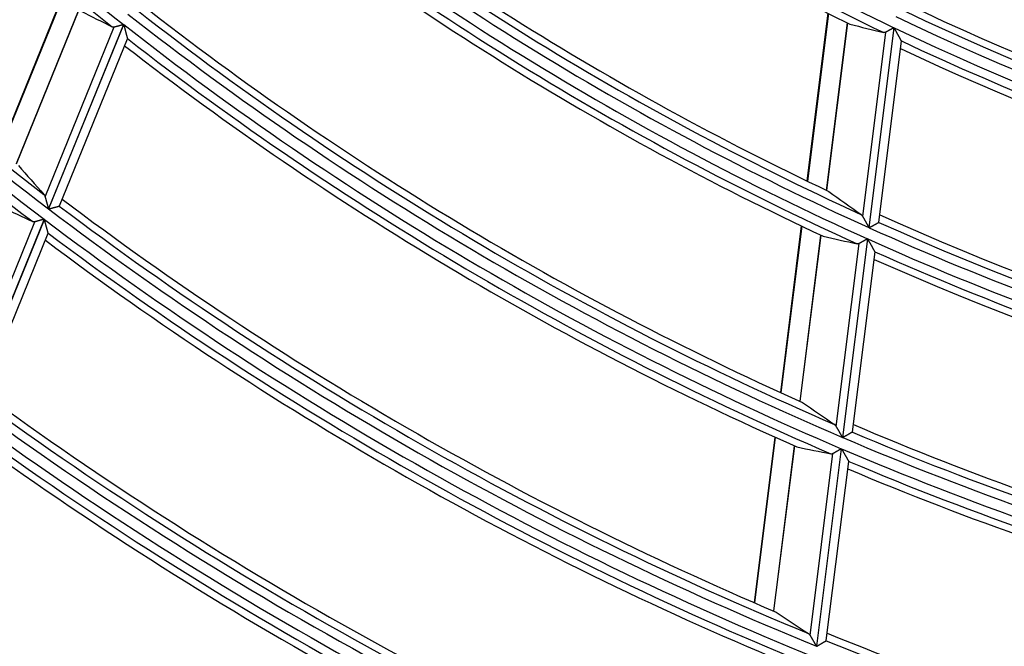
# Model space of a CAD drawing. Units: millimetres. Extents: x 0 to 7381, y 0 to 5264.
# Drawn here: x 1671 to 1727, y 2589 to 2625 of the extents above; entities that cross this region are included whole.
import ezdxf

# ---------------------------------------------------------------- set-up
doc = ezdxf.new("R2010")
doc.units = ezdxf.units.MM
doc.layers.add('LG-Product', color=3, linetype='Continuous')

msp = doc.modelspace()

# ---------------------------------------------------------------- linework, layer by layer
at = {"layer": 'LG-Product'}
for p, q in [((1673.853, 2626.188), (1670.291, 2617.435)), ((1673.875, 2626.17), (1670.313, 2617.417)), ((1674.794, 2625.424), (1671.239, 2616.688)), ((1671.248, 2616.68), (1674.803, 2625.417)), ((1717.212, 2625.218), (1716.021, 2615.712)), ((1717.237, 2625.205), (1716.046, 2615.699)), ((1672.877, 2614.815), (1676.795, 2624.443)), ((1677.315, 2624.581), (1673.064, 2614.133)), ((1673.077, 2614.123), (1677.328, 2624.57)), ((1718.311, 2624.667), (1717.123, 2615.185)), ((1717.134, 2615.18), (1718.322, 2624.662)), ((1719.178, 2613.703), (1720.486, 2624.14)), ((1720.951, 2624.394), (1719.532, 2613.07)), ((1719.547, 2613.064), (1720.966, 2624.387)), ((1673.686, 2614.296), (1677.541, 2623.768)), ((1677.54, 2623.776), (1677.54, 2623.766)), ((1720.089, 2613.374), (1721.375, 2623.636)), ((1721.375, 2623.636), (1721.373, 2623.645)), ((1673.679, 2614.289), (1673.686, 2614.294)), ((1672.823, 2613.542), (1668.59, 2603.14)), ((1668.4, 2603.814), (1672.301, 2613.399)), ((1668.604, 2603.13), (1672.837, 2613.532)), ((1715.701, 2613.165), (1714.519, 2603.73)), ((1715.727, 2613.152), (1714.544, 2603.718)), ((1720.084, 2613.365), (1720.089, 2613.372)), ((1669.215, 2603.308), (1673.058, 2612.751)), ((1716.805, 2612.644), (1715.625, 2603.23)), ((1715.636, 2603.225), (1716.816, 2612.639)), ((1719.452, 2612.431), (1718.042, 2601.18)), ((1717.686, 2601.8), (1718.986, 2612.169)), ((1718.057, 2601.173), (1719.467, 2612.424)), ((1718.6, 2601.489), (1719.88, 2611.7)), ((1718.6, 2601.489), (1718.595, 2601.483)), ((1714.202, 2601.2), (1713.027, 2591.823)), ((1714.228, 2601.189), (1713.052, 2591.812)), ((1715.309, 2600.706), (1714.136, 2591.347)), ((1714.147, 2591.342), (1715.319, 2600.701)), ((1716.203, 2589.962), (1717.495, 2600.276)), ((1717.962, 2600.544), (1716.559, 2589.352)), ((1716.575, 2589.346), (1717.977, 2600.537)), ((1717.119, 2589.67), (1718.39, 2599.817)), ((1718.387, 2599.825), (1718.39, 2599.815)), ((1717.114, 2589.662), (1717.118, 2589.668))]:
    msp.add_line(p, q, dxfattribs=at)
for points in [[(1676.676, 2624.453), (1676.678, 2624.452), (1676.68, 2624.451), (1676.682, 2624.45), (1676.685, 2624.449), (1676.687, 2624.448), (1676.689, 2624.447), (1676.691, 2624.446), (1676.693, 2624.446), (1676.695, 2624.445), (1676.698, 2624.444), (1676.7, 2624.443), (1676.702, 2624.443), (1676.704, 2624.442), (1676.707, 2624.441), (1676.709, 2624.441), (1676.711, 2624.44), (1676.713, 2624.44), (1676.716, 2624.439), (1676.718, 2624.439), (1676.72, 2624.439), (1676.723, 2624.438), (1676.725, 2624.438), (1676.727, 2624.438), (1676.73, 2624.437), (1676.732, 2624.437), (1676.734, 2624.437), (1676.737, 2624.437), (1676.739, 2624.437), (1676.742, 2624.436), (1676.744, 2624.436), (1676.747, 2624.436), (1676.749, 2624.436), (1676.751, 2624.436), (1676.754, 2624.436), (1676.756, 2624.437), (1676.759, 2624.437), (1676.761, 2624.437), (1676.764, 2624.437), (1676.766, 2624.437), (1676.769, 2624.438), (1676.772, 2624.438), (1676.774, 2624.438), (1676.777, 2624.439), (1676.779, 2624.439), (1676.782, 2624.44), (1676.784, 2624.44), (1676.787, 2624.441), (1676.79, 2624.441), (1676.792, 2624.442), (1676.795, 2624.443)], [(1676.795, 2624.443), (1676.802, 2624.445), (1676.81, 2624.447), (1676.817, 2624.449), (1676.825, 2624.451), (1676.833, 2624.453), (1676.841, 2624.455), (1676.85, 2624.457), (1676.858, 2624.46), (1676.867, 2624.462), (1676.876, 2624.464), (1676.885, 2624.467), (1676.894, 2624.469), (1676.904, 2624.472), (1676.913, 2624.474), (1676.923, 2624.477), (1676.933, 2624.479), (1676.943, 2624.482), (1676.953, 2624.485), (1676.963, 2624.487), (1676.974, 2624.49), (1676.984, 2624.493), (1676.995, 2624.496), (1677.005, 2624.499), (1677.016, 2624.501), (1677.027, 2624.504), (1677.038, 2624.507), (1677.049, 2624.51), (1677.06, 2624.513), (1677.071, 2624.516), (1677.082, 2624.519), (1677.094, 2624.522), (1677.105, 2624.525), (1677.116, 2624.528), (1677.128, 2624.531), (1677.139, 2624.534), (1677.151, 2624.537), (1677.162, 2624.54), (1677.174, 2624.543), (1677.186, 2624.546), (1677.197, 2624.549), (1677.209, 2624.553), (1677.221, 2624.556), (1677.232, 2624.559), (1677.244, 2624.562), (1677.256, 2624.565), (1677.268, 2624.568), (1677.28, 2624.571), (1677.291, 2624.574), (1677.303, 2624.578), (1677.315, 2624.581)], [(1677.328, 2624.57), (1677.333, 2624.551), (1677.339, 2624.532), (1677.344, 2624.513), (1677.349, 2624.493), (1677.354, 2624.474), (1677.359, 2624.455), (1677.364, 2624.436), (1677.369, 2624.417), (1677.374, 2624.398), (1677.379, 2624.379), (1677.384, 2624.361), (1677.389, 2624.342), (1677.394, 2624.323), (1677.399, 2624.304), (1677.404, 2624.286), (1677.409, 2624.267), (1677.414, 2624.249), (1677.419, 2624.23), (1677.424, 2624.212), (1677.429, 2624.194), (1677.434, 2624.175), (1677.438, 2624.157), (1677.443, 2624.139), (1677.448, 2624.121), (1677.453, 2624.103), (1677.458, 2624.085), (1677.462, 2624.068), (1677.467, 2624.051), (1677.471, 2624.034), (1677.476, 2624.017), (1677.48, 2624), (1677.485, 2623.984), (1677.489, 2623.968), (1677.493, 2623.952), (1677.497, 2623.937), (1677.501, 2623.922), (1677.505, 2623.907), (1677.509, 2623.893), (1677.513, 2623.879), (1677.516, 2623.866), (1677.52, 2623.853), (1677.523, 2623.841), (1677.526, 2623.83), (1677.529, 2623.82), (1677.531, 2623.81), (1677.534, 2623.801), (1677.536, 2623.793), (1677.537, 2623.787), (1677.539, 2623.781), (1677.54, 2623.776)], [(1720.486, 2624.14), (1720.483, 2624.139), (1720.481, 2624.137), (1720.479, 2624.136), (1720.476, 2624.135), (1720.474, 2624.134), (1720.472, 2624.133), (1720.469, 2624.132), (1720.467, 2624.131), (1720.465, 2624.13), (1720.462, 2624.129), (1720.46, 2624.128), (1720.458, 2624.127), (1720.455, 2624.126), (1720.453, 2624.126), (1720.45, 2624.125), (1720.448, 2624.124), (1720.446, 2624.124), (1720.443, 2624.123), (1720.441, 2624.123), (1720.439, 2624.122), (1720.436, 2624.122), (1720.434, 2624.121), (1720.432, 2624.121), (1720.429, 2624.12), (1720.427, 2624.12), (1720.425, 2624.12), (1720.422, 2624.119), (1720.42, 2624.119), (1720.418, 2624.119), (1720.415, 2624.119), (1720.413, 2624.119), (1720.411, 2624.119), (1720.408, 2624.119), (1720.406, 2624.119), (1720.404, 2624.119), (1720.401, 2624.119), (1720.399, 2624.119), (1720.397, 2624.119), (1720.394, 2624.119), (1720.392, 2624.119), (1720.39, 2624.119), (1720.387, 2624.12), (1720.385, 2624.12), (1720.383, 2624.12), (1720.38, 2624.121), (1720.378, 2624.121), (1720.376, 2624.121), (1720.374, 2624.122), (1720.371, 2624.122), (1720.369, 2624.123)], [(1720.951, 2624.394), (1720.94, 2624.388), (1720.93, 2624.382), (1720.919, 2624.376), (1720.908, 2624.371), (1720.898, 2624.365), (1720.887, 2624.359), (1720.877, 2624.353), (1720.866, 2624.348), (1720.856, 2624.342), (1720.845, 2624.336), (1720.835, 2624.33), (1720.825, 2624.325), (1720.814, 2624.319), (1720.804, 2624.314), (1720.794, 2624.308), (1720.783, 2624.302), (1720.773, 2624.297), (1720.763, 2624.291), (1720.753, 2624.286), (1720.743, 2624.28), (1720.733, 2624.275), (1720.723, 2624.269), (1720.713, 2624.264), (1720.703, 2624.258), (1720.693, 2624.253), (1720.683, 2624.248), (1720.674, 2624.242), (1720.664, 2624.237), (1720.655, 2624.232), (1720.646, 2624.227), (1720.636, 2624.222), (1720.627, 2624.217), (1720.618, 2624.212), (1720.609, 2624.207), (1720.601, 2624.202), (1720.592, 2624.198), (1720.583, 2624.193), (1720.575, 2624.188), (1720.567, 2624.184), (1720.558, 2624.179), (1720.55, 2624.175), (1720.542, 2624.171), (1720.535, 2624.166), (1720.527, 2624.162), (1720.52, 2624.158), (1720.513, 2624.154), (1720.506, 2624.151), (1720.499, 2624.147), (1720.492, 2624.143), (1720.486, 2624.14)], [(1721.373, 2623.645), (1721.37, 2623.65), (1721.367, 2623.655), (1721.364, 2623.662), (1721.36, 2623.669), (1721.355, 2623.677), (1721.35, 2623.686), (1721.345, 2623.696), (1721.339, 2623.707), (1721.333, 2623.718), (1721.326, 2623.73), (1721.319, 2623.742), (1721.312, 2623.755), (1721.305, 2623.769), (1721.297, 2623.782), (1721.29, 2623.796), (1721.282, 2623.811), (1721.274, 2623.826), (1721.265, 2623.841), (1721.257, 2623.856), (1721.249, 2623.871), (1721.24, 2623.887), (1721.232, 2623.902), (1721.223, 2623.918), (1721.214, 2623.934), (1721.205, 2623.951), (1721.196, 2623.967), (1721.187, 2623.984), (1721.178, 2624.001), (1721.168, 2624.018), (1721.159, 2624.035), (1721.15, 2624.052), (1721.14, 2624.069), (1721.131, 2624.086), (1721.121, 2624.103), (1721.112, 2624.121), (1721.102, 2624.138), (1721.093, 2624.156), (1721.083, 2624.173), (1721.073, 2624.191), (1721.064, 2624.209), (1721.054, 2624.226), (1721.044, 2624.244), (1721.034, 2624.262), (1721.025, 2624.28), (1721.015, 2624.297), (1721.005, 2624.315), (1720.996, 2624.333), (1720.986, 2624.351), (1720.976, 2624.369), (1720.966, 2624.387)], [(1672.809, 2614.95), (1672.811, 2614.948), (1672.813, 2614.946), (1672.815, 2614.944), (1672.816, 2614.942), (1672.818, 2614.94), (1672.82, 2614.937), (1672.821, 2614.935), (1672.823, 2614.933), (1672.825, 2614.931), (1672.826, 2614.928), (1672.828, 2614.926), (1672.83, 2614.924), (1672.831, 2614.921), (1672.833, 2614.919), (1672.834, 2614.916), (1672.836, 2614.914), (1672.837, 2614.911), (1672.839, 2614.909), (1672.84, 2614.906), (1672.842, 2614.904), (1672.843, 2614.901), (1672.845, 2614.899), (1672.846, 2614.896), (1672.847, 2614.893), (1672.849, 2614.891), (1672.85, 2614.888), (1672.851, 2614.885), (1672.853, 2614.883), (1672.854, 2614.88), (1672.855, 2614.877), (1672.857, 2614.874), (1672.858, 2614.871), (1672.859, 2614.868), (1672.86, 2614.865), (1672.862, 2614.863), (1672.863, 2614.86), (1672.864, 2614.857), (1672.865, 2614.854), (1672.866, 2614.851), (1672.867, 2614.847), (1672.868, 2614.844), (1672.869, 2614.841), (1672.87, 2614.838), (1672.871, 2614.835), (1672.872, 2614.832), (1672.873, 2614.829), (1672.874, 2614.825), (1672.875, 2614.822), (1672.876, 2614.819), (1672.877, 2614.815)], [(1672.877, 2614.815), (1672.88, 2614.805), (1672.883, 2614.794), (1672.886, 2614.783), (1672.889, 2614.772), (1672.892, 2614.76), (1672.896, 2614.748), (1672.899, 2614.736), (1672.902, 2614.724), (1672.905, 2614.712), (1672.909, 2614.7), (1672.912, 2614.687), (1672.916, 2614.674), (1672.919, 2614.661), (1672.923, 2614.648), (1672.926, 2614.635), (1672.93, 2614.622), (1672.934, 2614.608), (1672.938, 2614.595), (1672.941, 2614.581), (1672.945, 2614.567), (1672.949, 2614.553), (1672.953, 2614.539), (1672.956, 2614.526), (1672.96, 2614.512), (1672.964, 2614.498), (1672.968, 2614.484), (1672.972, 2614.469), (1672.976, 2614.455), (1672.979, 2614.441), (1672.983, 2614.427), (1672.987, 2614.413), (1672.991, 2614.398), (1672.995, 2614.384), (1672.999, 2614.369), (1673.003, 2614.355), (1673.007, 2614.34), (1673.011, 2614.326), (1673.015, 2614.311), (1673.019, 2614.296), (1673.023, 2614.282), (1673.027, 2614.267), (1673.031, 2614.252), (1673.035, 2614.237), (1673.039, 2614.223), (1673.043, 2614.208), (1673.047, 2614.193), (1673.052, 2614.178), (1673.056, 2614.163), (1673.06, 2614.148), (1673.064, 2614.133)], [(1673.077, 2614.123), (1673.093, 2614.128), (1673.109, 2614.132), (1673.125, 2614.137), (1673.141, 2614.141), (1673.157, 2614.145), (1673.172, 2614.15), (1673.188, 2614.154), (1673.204, 2614.158), (1673.219, 2614.162), (1673.235, 2614.167), (1673.25, 2614.171), (1673.266, 2614.175), (1673.281, 2614.179), (1673.297, 2614.184), (1673.312, 2614.188), (1673.327, 2614.192), (1673.342, 2614.196), (1673.357, 2614.2), (1673.371, 2614.204), (1673.386, 2614.208), (1673.4, 2614.212), (1673.414, 2614.216), (1673.428, 2614.22), (1673.442, 2614.224), (1673.456, 2614.227), (1673.469, 2614.231), (1673.482, 2614.235), (1673.495, 2614.238), (1673.508, 2614.242), (1673.52, 2614.245), (1673.532, 2614.248), (1673.544, 2614.252), (1673.555, 2614.255), (1673.566, 2614.258), (1673.577, 2614.261), (1673.587, 2614.264), (1673.597, 2614.266), (1673.606, 2614.269), (1673.615, 2614.271), (1673.624, 2614.274), (1673.632, 2614.276), (1673.64, 2614.278), (1673.647, 2614.28), (1673.653, 2614.282), (1673.659, 2614.283), (1673.664, 2614.285), (1673.669, 2614.286), (1673.673, 2614.287), (1673.677, 2614.288), (1673.679, 2614.289)], [(1672.823, 2613.542), (1672.811, 2613.539), (1672.799, 2613.536), (1672.787, 2613.533), (1672.776, 2613.529), (1672.764, 2613.526), (1672.752, 2613.523), (1672.74, 2613.52), (1672.729, 2613.516), (1672.717, 2613.513), (1672.705, 2613.51), (1672.694, 2613.507), (1672.682, 2613.504), (1672.67, 2613.5), (1672.659, 2613.497), (1672.647, 2613.494), (1672.636, 2613.491), (1672.624, 2613.488), (1672.613, 2613.485), (1672.602, 2613.481), (1672.59, 2613.478), (1672.579, 2613.475), (1672.568, 2613.472), (1672.556, 2613.469), (1672.545, 2613.466), (1672.534, 2613.463), (1672.524, 2613.46), (1672.513, 2613.457), (1672.502, 2613.454), (1672.492, 2613.451), (1672.481, 2613.448), (1672.471, 2613.446), (1672.461, 2613.443), (1672.45, 2613.44), (1672.44, 2613.437), (1672.431, 2613.435), (1672.421, 2613.432), (1672.411, 2613.429), (1672.402, 2613.427), (1672.392, 2613.424), (1672.383, 2613.421), (1672.374, 2613.419), (1672.365, 2613.417), (1672.356, 2613.414), (1672.348, 2613.412), (1672.339, 2613.41), (1672.331, 2613.407), (1672.323, 2613.405), (1672.316, 2613.403), (1672.308, 2613.401), (1672.301, 2613.399)], [(1719.078, 2613.821), (1719.08, 2613.819), (1719.082, 2613.817), (1719.085, 2613.816), (1719.087, 2613.814), (1719.089, 2613.812), (1719.091, 2613.81), (1719.094, 2613.808), (1719.096, 2613.807), (1719.098, 2613.805), (1719.1, 2613.803), (1719.102, 2613.801), (1719.104, 2613.799), (1719.107, 2613.797), (1719.109, 2613.795), (1719.111, 2613.793), (1719.113, 2613.791), (1719.115, 2613.789), (1719.117, 2613.787), (1719.119, 2613.784), (1719.121, 2613.782), (1719.123, 2613.78), (1719.125, 2613.778), (1719.127, 2613.775), (1719.129, 2613.773), (1719.131, 2613.771), (1719.133, 2613.768), (1719.135, 2613.766), (1719.137, 2613.764), (1719.139, 2613.761), (1719.141, 2613.759), (1719.143, 2613.756), (1719.145, 2613.754), (1719.147, 2613.751), (1719.149, 2613.748), (1719.151, 2613.746), (1719.153, 2613.743), (1719.154, 2613.74), (1719.156, 2613.738), (1719.158, 2613.735), (1719.16, 2613.732), (1719.162, 2613.729), (1719.164, 2613.726), (1719.165, 2613.724), (1719.167, 2613.721), (1719.169, 2613.718), (1719.171, 2613.715), (1719.173, 2613.712), (1719.174, 2613.709), (1719.176, 2613.706), (1719.178, 2613.703)], [(1719.178, 2613.703), (1719.183, 2613.693), (1719.189, 2613.683), (1719.195, 2613.672), (1719.201, 2613.662), (1719.207, 2613.651), (1719.213, 2613.64), (1719.219, 2613.629), (1719.225, 2613.618), (1719.232, 2613.606), (1719.238, 2613.595), (1719.245, 2613.583), (1719.251, 2613.571), (1719.258, 2613.559), (1719.265, 2613.547), (1719.272, 2613.535), (1719.279, 2613.522), (1719.286, 2613.51), (1719.293, 2613.497), (1719.3, 2613.484), (1719.307, 2613.471), (1719.314, 2613.459), (1719.321, 2613.446), (1719.329, 2613.433), (1719.336, 2613.42), (1719.343, 2613.407), (1719.35, 2613.394), (1719.358, 2613.381), (1719.365, 2613.368), (1719.372, 2613.355), (1719.38, 2613.342), (1719.387, 2613.328), (1719.395, 2613.315), (1719.402, 2613.302), (1719.41, 2613.288), (1719.417, 2613.275), (1719.425, 2613.262), (1719.432, 2613.248), (1719.44, 2613.235), (1719.447, 2613.221), (1719.455, 2613.207), (1719.463, 2613.194), (1719.47, 2613.18), (1719.478, 2613.166), (1719.486, 2613.153), (1719.493, 2613.139), (1719.501, 2613.125), (1719.509, 2613.112), (1719.516, 2613.098), (1719.524, 2613.084), (1719.532, 2613.07)], [(1672.301, 2613.399), (1672.298, 2613.398), (1672.296, 2613.398), (1672.293, 2613.397), (1672.29, 2613.396), (1672.288, 2613.396), (1672.285, 2613.395), (1672.282, 2613.395), (1672.28, 2613.394), (1672.277, 2613.394), (1672.275, 2613.394), (1672.272, 2613.393), (1672.27, 2613.393), (1672.267, 2613.393), (1672.265, 2613.393), (1672.262, 2613.392), (1672.26, 2613.392), (1672.257, 2613.392), (1672.255, 2613.392), (1672.252, 2613.392), (1672.25, 2613.392), (1672.247, 2613.392), (1672.245, 2613.392), (1672.243, 2613.392), (1672.24, 2613.392), (1672.238, 2613.392), (1672.235, 2613.393), (1672.233, 2613.393), (1672.231, 2613.393), (1672.228, 2613.393), (1672.226, 2613.394), (1672.224, 2613.394), (1672.221, 2613.395), (1672.219, 2613.395), (1672.217, 2613.395), (1672.214, 2613.396), (1672.212, 2613.396), (1672.21, 2613.397), (1672.208, 2613.398), (1672.205, 2613.398), (1672.203, 2613.399), (1672.201, 2613.4), (1672.199, 2613.4), (1672.197, 2613.401), (1672.194, 2613.402), (1672.192, 2613.403), (1672.19, 2613.404), (1672.188, 2613.404), (1672.186, 2613.405), (1672.183, 2613.406), (1672.181, 2613.407)], [(1673.053, 2612.749), (1673.051, 2612.753), (1673.05, 2612.759), (1673.048, 2612.765), (1673.046, 2612.773), (1673.044, 2612.781), (1673.041, 2612.791), (1673.038, 2612.801), (1673.035, 2612.812), (1673.032, 2612.824), (1673.028, 2612.836), (1673.025, 2612.849), (1673.021, 2612.862), (1673.017, 2612.876), (1673.013, 2612.891), (1673.009, 2612.906), (1673.005, 2612.921), (1673.001, 2612.936), (1672.996, 2612.952), (1672.992, 2612.968), (1672.987, 2612.985), (1672.983, 2613.001), (1672.978, 2613.018), (1672.974, 2613.035), (1672.969, 2613.052), (1672.964, 2613.069), (1672.959, 2613.087), (1672.954, 2613.104), (1672.949, 2613.122), (1672.944, 2613.14), (1672.939, 2613.158), (1672.934, 2613.177), (1672.929, 2613.195), (1672.924, 2613.213), (1672.919, 2613.232), (1672.914, 2613.25), (1672.909, 2613.269), (1672.904, 2613.287), (1672.899, 2613.306), (1672.894, 2613.324), (1672.889, 2613.343), (1672.883, 2613.362), (1672.878, 2613.38), (1672.873, 2613.399), (1672.868, 2613.418), (1672.863, 2613.437), (1672.857, 2613.456), (1672.852, 2613.475), (1672.847, 2613.494), (1672.842, 2613.513), (1672.837, 2613.532)], [(1719.547, 2613.064), (1719.561, 2613.072), (1719.576, 2613.08), (1719.59, 2613.088), (1719.604, 2613.096), (1719.618, 2613.104), (1719.633, 2613.112), (1719.647, 2613.119), (1719.661, 2613.127), (1719.675, 2613.135), (1719.689, 2613.143), (1719.702, 2613.151), (1719.716, 2613.158), (1719.73, 2613.166), (1719.744, 2613.174), (1719.757, 2613.182), (1719.771, 2613.189), (1719.784, 2613.197), (1719.798, 2613.204), (1719.811, 2613.212), (1719.824, 2613.219), (1719.836, 2613.226), (1719.849, 2613.233), (1719.861, 2613.24), (1719.874, 2613.247), (1719.886, 2613.254), (1719.898, 2613.26), (1719.909, 2613.267), (1719.921, 2613.273), (1719.932, 2613.28), (1719.943, 2613.286), (1719.954, 2613.292), (1719.964, 2613.298), (1719.974, 2613.304), (1719.984, 2613.309), (1719.994, 2613.314), (1720.003, 2613.319), (1720.011, 2613.324), (1720.02, 2613.329), (1720.028, 2613.334), (1720.035, 2613.338), (1720.043, 2613.342), (1720.049, 2613.346), (1720.055, 2613.349), (1720.061, 2613.352), (1720.066, 2613.355), (1720.071, 2613.358), (1720.075, 2613.36), (1720.079, 2613.362), (1720.082, 2613.364), (1720.084, 2613.365)], [(1719.452, 2612.431), (1719.441, 2612.425), (1719.43, 2612.419), (1719.42, 2612.413), (1719.409, 2612.407), (1719.398, 2612.401), (1719.388, 2612.395), (1719.377, 2612.389), (1719.367, 2612.383), (1719.356, 2612.377), (1719.346, 2612.371), (1719.336, 2612.365), (1719.325, 2612.36), (1719.315, 2612.354), (1719.305, 2612.348), (1719.294, 2612.342), (1719.284, 2612.336), (1719.274, 2612.331), (1719.264, 2612.325), (1719.253, 2612.319), (1719.243, 2612.314), (1719.233, 2612.308), (1719.223, 2612.302), (1719.213, 2612.297), (1719.203, 2612.291), (1719.193, 2612.286), (1719.184, 2612.28), (1719.174, 2612.275), (1719.165, 2612.27), (1719.155, 2612.264), (1719.146, 2612.259), (1719.137, 2612.254), (1719.128, 2612.249), (1719.119, 2612.244), (1719.11, 2612.239), (1719.101, 2612.234), (1719.092, 2612.229), (1719.084, 2612.224), (1719.075, 2612.219), (1719.067, 2612.215), (1719.058, 2612.21), (1719.05, 2612.205), (1719.042, 2612.201), (1719.035, 2612.197), (1719.027, 2612.192), (1719.02, 2612.188), (1719.013, 2612.184), (1719.006, 2612.18), (1718.999, 2612.176), (1718.992, 2612.173), (1718.986, 2612.169)], [(1718.986, 2612.169), (1718.983, 2612.168), (1718.981, 2612.167), (1718.979, 2612.165), (1718.976, 2612.164), (1718.974, 2612.163), (1718.971, 2612.162), (1718.969, 2612.161), (1718.967, 2612.16), (1718.964, 2612.159), (1718.962, 2612.158), (1718.96, 2612.157), (1718.957, 2612.156), (1718.955, 2612.155), (1718.953, 2612.154), (1718.95, 2612.154), (1718.948, 2612.153), (1718.946, 2612.152), (1718.943, 2612.152), (1718.941, 2612.151), (1718.938, 2612.15), (1718.936, 2612.15), (1718.934, 2612.149), (1718.931, 2612.149), (1718.929, 2612.149), (1718.927, 2612.148), (1718.924, 2612.148), (1718.922, 2612.148), (1718.92, 2612.147), (1718.917, 2612.147), (1718.915, 2612.147), (1718.913, 2612.147), (1718.91, 2612.146), (1718.908, 2612.146), (1718.906, 2612.146), (1718.903, 2612.146), (1718.901, 2612.146), (1718.899, 2612.146), (1718.896, 2612.146), (1718.894, 2612.146), (1718.892, 2612.147), (1718.889, 2612.147), (1718.887, 2612.147), (1718.885, 2612.147), (1718.882, 2612.148), (1718.88, 2612.148), (1718.878, 2612.148), (1718.875, 2612.149), (1718.873, 2612.149), (1718.871, 2612.149), (1718.868, 2612.15)], [(1719.875, 2611.698), (1719.873, 2611.702), (1719.87, 2611.708), (1719.867, 2611.714), (1719.863, 2611.721), (1719.858, 2611.729), (1719.853, 2611.738), (1719.847, 2611.748), (1719.842, 2611.758), (1719.835, 2611.769), (1719.829, 2611.781), (1719.822, 2611.793), (1719.815, 2611.805), (1719.808, 2611.818), (1719.8, 2611.832), (1719.792, 2611.845), (1719.784, 2611.86), (1719.776, 2611.874), (1719.768, 2611.889), (1719.76, 2611.904), (1719.751, 2611.919), (1719.742, 2611.934), (1719.734, 2611.949), (1719.725, 2611.965), (1719.716, 2611.981), (1719.707, 2611.997), (1719.698, 2612.013), (1719.689, 2612.03), (1719.679, 2612.046), (1719.67, 2612.063), (1719.66, 2612.079), (1719.651, 2612.096), (1719.642, 2612.113), (1719.632, 2612.13), (1719.623, 2612.147), (1719.613, 2612.164), (1719.603, 2612.181), (1719.594, 2612.198), (1719.584, 2612.215), (1719.575, 2612.232), (1719.565, 2612.249), (1719.555, 2612.267), (1719.545, 2612.284), (1719.536, 2612.301), (1719.526, 2612.319), (1719.516, 2612.336), (1719.506, 2612.353), (1719.497, 2612.371), (1719.487, 2612.388), (1719.477, 2612.406), (1719.467, 2612.424)], [(1717.686, 2601.8), (1717.684, 2601.804), (1717.683, 2601.807), (1717.681, 2601.809), (1717.679, 2601.812), (1717.677, 2601.815), (1717.676, 2601.818), (1717.674, 2601.821), (1717.672, 2601.824), (1717.67, 2601.827), (1717.668, 2601.829), (1717.666, 2601.832), (1717.665, 2601.835), (1717.663, 2601.837), (1717.661, 2601.84), (1717.659, 2601.843), (1717.657, 2601.845), (1717.655, 2601.848), (1717.653, 2601.85), (1717.651, 2601.853), (1717.649, 2601.855), (1717.647, 2601.858), (1717.645, 2601.86), (1717.643, 2601.862), (1717.641, 2601.865), (1717.639, 2601.867), (1717.637, 2601.869), (1717.635, 2601.872), (1717.633, 2601.874), (1717.631, 2601.876), (1717.629, 2601.878), (1717.627, 2601.88), (1717.625, 2601.883), (1717.623, 2601.885), (1717.621, 2601.887), (1717.619, 2601.889), (1717.617, 2601.891), (1717.615, 2601.893), (1717.612, 2601.895), (1717.61, 2601.896), (1717.608, 2601.898), (1717.606, 2601.9), (1717.604, 2601.902), (1717.602, 2601.904), (1717.599, 2601.906), (1717.597, 2601.907), (1717.595, 2601.909), (1717.593, 2601.911), (1717.59, 2601.912), (1717.588, 2601.914), (1717.586, 2601.915)], [(1718.042, 2601.18), (1718.034, 2601.193), (1718.026, 2601.207), (1718.018, 2601.22), (1718.011, 2601.234), (1718.003, 2601.247), (1717.995, 2601.261), (1717.988, 2601.274), (1717.98, 2601.287), (1717.972, 2601.301), (1717.965, 2601.314), (1717.957, 2601.327), (1717.95, 2601.34), (1717.942, 2601.354), (1717.935, 2601.367), (1717.927, 2601.38), (1717.92, 2601.393), (1717.912, 2601.406), (1717.905, 2601.419), (1717.897, 2601.432), (1717.89, 2601.445), (1717.882, 2601.458), (1717.875, 2601.471), (1717.867, 2601.484), (1717.86, 2601.497), (1717.853, 2601.51), (1717.845, 2601.522), (1717.838, 2601.535), (1717.831, 2601.548), (1717.823, 2601.561), (1717.816, 2601.573), (1717.809, 2601.586), (1717.802, 2601.598), (1717.795, 2601.611), (1717.788, 2601.623), (1717.781, 2601.635), (1717.774, 2601.647), (1717.767, 2601.659), (1717.76, 2601.671), (1717.754, 2601.682), (1717.747, 2601.694), (1717.741, 2601.705), (1717.734, 2601.717), (1717.728, 2601.728), (1717.722, 2601.739), (1717.715, 2601.75), (1717.709, 2601.76), (1717.703, 2601.771), (1717.697, 2601.781), (1717.692, 2601.791), (1717.686, 2601.8)], [(1718.595, 2601.483), (1718.593, 2601.481), (1718.59, 2601.48), (1718.586, 2601.477), (1718.582, 2601.475), (1718.577, 2601.472), (1718.572, 2601.469), (1718.566, 2601.466), (1718.56, 2601.463), (1718.553, 2601.459), (1718.546, 2601.455), (1718.539, 2601.45), (1718.531, 2601.446), (1718.522, 2601.441), (1718.513, 2601.436), (1718.504, 2601.43), (1718.495, 2601.425), (1718.485, 2601.419), (1718.475, 2601.414), (1718.464, 2601.407), (1718.454, 2601.401), (1718.443, 2601.395), (1718.431, 2601.389), (1718.42, 2601.382), (1718.408, 2601.375), (1718.396, 2601.368), (1718.384, 2601.361), (1718.372, 2601.354), (1718.359, 2601.347), (1718.347, 2601.34), (1718.334, 2601.332), (1718.321, 2601.325), (1718.308, 2601.317), (1718.294, 2601.31), (1718.281, 2601.302), (1718.268, 2601.294), (1718.254, 2601.287), (1718.241, 2601.279), (1718.227, 2601.271), (1718.213, 2601.263), (1718.199, 2601.255), (1718.185, 2601.247), (1718.171, 2601.239), (1718.157, 2601.231), (1718.143, 2601.223), (1718.129, 2601.215), (1718.114, 2601.206), (1718.1, 2601.198), (1718.086, 2601.19), (1718.071, 2601.182), (1718.057, 2601.173)], [(1717.378, 2600.255), (1717.38, 2600.254), (1717.382, 2600.254), (1717.385, 2600.253), (1717.387, 2600.253), (1717.389, 2600.253), (1717.392, 2600.253), (1717.394, 2600.252), (1717.396, 2600.252), (1717.399, 2600.252), (1717.401, 2600.252), (1717.403, 2600.252), (1717.405, 2600.252), (1717.408, 2600.252), (1717.41, 2600.252), (1717.412, 2600.252), (1717.415, 2600.252), (1717.417, 2600.252), (1717.419, 2600.252), (1717.422, 2600.252), (1717.424, 2600.252), (1717.426, 2600.253), (1717.429, 2600.253), (1717.431, 2600.253), (1717.433, 2600.254), (1717.436, 2600.254), (1717.438, 2600.254), (1717.441, 2600.255), (1717.443, 2600.255), (1717.445, 2600.256), (1717.448, 2600.257), (1717.45, 2600.257), (1717.452, 2600.258), (1717.455, 2600.258), (1717.457, 2600.259), (1717.459, 2600.26), (1717.462, 2600.261), (1717.464, 2600.262), (1717.467, 2600.262), (1717.469, 2600.263), (1717.471, 2600.264), (1717.474, 2600.265), (1717.476, 2600.266), (1717.478, 2600.267), (1717.481, 2600.268), (1717.483, 2600.27), (1717.486, 2600.271), (1717.488, 2600.272), (1717.49, 2600.273), (1717.493, 2600.275), (1717.495, 2600.276)], [(1717.495, 2600.276), (1717.502, 2600.28), (1717.508, 2600.283), (1717.515, 2600.287), (1717.522, 2600.291), (1717.529, 2600.296), (1717.537, 2600.3), (1717.544, 2600.304), (1717.552, 2600.308), (1717.56, 2600.313), (1717.568, 2600.318), (1717.576, 2600.322), (1717.584, 2600.327), (1717.593, 2600.332), (1717.601, 2600.337), (1717.61, 2600.342), (1717.619, 2600.347), (1717.628, 2600.352), (1717.637, 2600.357), (1717.646, 2600.363), (1717.656, 2600.368), (1717.665, 2600.373), (1717.674, 2600.379), (1717.684, 2600.384), (1717.694, 2600.39), (1717.703, 2600.395), (1717.713, 2600.401), (1717.723, 2600.407), (1717.733, 2600.412), (1717.743, 2600.418), (1717.753, 2600.424), (1717.763, 2600.43), (1717.773, 2600.435), (1717.784, 2600.441), (1717.794, 2600.447), (1717.804, 2600.453), (1717.815, 2600.459), (1717.825, 2600.465), (1717.835, 2600.471), (1717.846, 2600.477), (1717.856, 2600.483), (1717.867, 2600.489), (1717.877, 2600.495), (1717.888, 2600.501), (1717.898, 2600.507), (1717.909, 2600.513), (1717.919, 2600.519), (1717.93, 2600.525), (1717.941, 2600.532), (1717.951, 2600.538), (1717.962, 2600.544)], [(1717.977, 2600.537), (1717.987, 2600.52), (1717.997, 2600.503), (1718.007, 2600.485), (1718.017, 2600.468), (1718.027, 2600.451), (1718.037, 2600.434), (1718.046, 2600.417), (1718.056, 2600.4), (1718.066, 2600.383), (1718.076, 2600.366), (1718.086, 2600.349), (1718.095, 2600.332), (1718.105, 2600.315), (1718.115, 2600.299), (1718.124, 2600.282), (1718.134, 2600.265), (1718.143, 2600.249), (1718.153, 2600.232), (1718.162, 2600.216), (1718.172, 2600.199), (1718.181, 2600.183), (1718.191, 2600.166), (1718.2, 2600.15), (1718.209, 2600.134), (1718.218, 2600.118), (1718.228, 2600.102), (1718.237, 2600.086), (1718.246, 2600.071), (1718.254, 2600.056), (1718.263, 2600.041), (1718.272, 2600.026), (1718.28, 2600.011), (1718.288, 2599.997), (1718.297, 2599.983), (1718.305, 2599.969), (1718.312, 2599.955), (1718.32, 2599.942), (1718.327, 2599.929), (1718.334, 2599.917), (1718.341, 2599.905), (1718.347, 2599.894), (1718.354, 2599.883), (1718.36, 2599.873), (1718.365, 2599.864), (1718.37, 2599.855), (1718.375, 2599.847), (1718.379, 2599.84), (1718.382, 2599.834), (1718.385, 2599.829), (1718.387, 2599.825)], [(1716.102, 2590.075), (1716.104, 2590.073), (1716.107, 2590.072), (1716.109, 2590.07), (1716.111, 2590.069), (1716.113, 2590.067), (1716.115, 2590.065), (1716.118, 2590.064), (1716.12, 2590.062), (1716.122, 2590.06), (1716.124, 2590.058), (1716.126, 2590.057), (1716.129, 2590.055), (1716.131, 2590.053), (1716.133, 2590.051), (1716.135, 2590.049), (1716.137, 2590.047), (1716.139, 2590.045), (1716.141, 2590.043), (1716.143, 2590.041), (1716.145, 2590.039), (1716.147, 2590.037), (1716.15, 2590.035), (1716.152, 2590.032), (1716.154, 2590.03), (1716.156, 2590.028), (1716.158, 2590.026), (1716.16, 2590.023), (1716.162, 2590.021), (1716.164, 2590.019), (1716.166, 2590.016), (1716.168, 2590.014), (1716.169, 2590.011), (1716.171, 2590.009), (1716.173, 2590.007), (1716.175, 2590.004), (1716.177, 2590.001), (1716.179, 2589.999), (1716.181, 2589.996), (1716.183, 2589.994), (1716.185, 2589.991), (1716.186, 2589.988), (1716.188, 2589.985), (1716.19, 2589.983), (1716.192, 2589.98), (1716.194, 2589.977), (1716.196, 2589.974), (1716.197, 2589.971), (1716.199, 2589.968), (1716.201, 2589.965), (1716.203, 2589.962)], [(1716.203, 2589.962), (1716.208, 2589.953), (1716.214, 2589.943), (1716.22, 2589.933), (1716.226, 2589.923), (1716.232, 2589.913), (1716.238, 2589.902), (1716.244, 2589.892), (1716.25, 2589.881), (1716.257, 2589.87), (1716.263, 2589.859), (1716.27, 2589.848), (1716.276, 2589.836), (1716.283, 2589.825), (1716.29, 2589.813), (1716.297, 2589.801), (1716.304, 2589.789), (1716.311, 2589.777), (1716.318, 2589.765), (1716.325, 2589.753), (1716.332, 2589.74), (1716.34, 2589.728), (1716.347, 2589.716), (1716.354, 2589.703), (1716.361, 2589.691), (1716.369, 2589.678), (1716.376, 2589.665), (1716.383, 2589.653), (1716.391, 2589.64), (1716.398, 2589.627), (1716.406, 2589.615), (1716.413, 2589.602), (1716.421, 2589.589), (1716.428, 2589.576), (1716.436, 2589.563), (1716.443, 2589.55), (1716.451, 2589.537), (1716.459, 2589.524), (1716.466, 2589.511), (1716.474, 2589.498), (1716.482, 2589.485), (1716.489, 2589.472), (1716.497, 2589.458), (1716.505, 2589.445), (1716.513, 2589.432), (1716.52, 2589.419), (1716.528, 2589.405), (1716.536, 2589.392), (1716.544, 2589.379), (1716.552, 2589.365), (1716.559, 2589.352)], [(1716.575, 2589.346), (1716.589, 2589.354), (1716.603, 2589.363), (1716.618, 2589.371), (1716.632, 2589.379), (1716.646, 2589.388), (1716.66, 2589.396), (1716.674, 2589.404), (1716.688, 2589.412), (1716.702, 2589.42), (1716.716, 2589.429), (1716.73, 2589.437), (1716.744, 2589.445), (1716.757, 2589.453), (1716.771, 2589.461), (1716.785, 2589.469), (1716.798, 2589.477), (1716.812, 2589.485), (1716.825, 2589.492), (1716.838, 2589.5), (1716.851, 2589.508), (1716.864, 2589.515), (1716.877, 2589.523), (1716.889, 2589.53), (1716.901, 2589.537), (1716.913, 2589.544), (1716.925, 2589.551), (1716.937, 2589.558), (1716.949, 2589.565), (1716.96, 2589.572), (1716.971, 2589.578), (1716.982, 2589.584), (1716.992, 2589.591), (1717.003, 2589.596), (1717.012, 2589.602), (1717.022, 2589.608), (1717.031, 2589.613), (1717.04, 2589.618), (1717.048, 2589.623), (1717.056, 2589.628), (1717.064, 2589.633), (1717.071, 2589.637), (1717.078, 2589.641), (1717.084, 2589.644), (1717.09, 2589.648), (1717.095, 2589.651), (1717.1, 2589.654), (1717.104, 2589.656), (1717.108, 2589.658), (1717.111, 2589.66), (1717.114, 2589.662)]]:
    msp.add_lwpolyline(points, dxfattribs=at)
for radius, start, end in [(180.891, 216.90677, 231.90145), (181.387, 217.1142, 231.76756), (191.761, 217.83288, 232.82788), (191.266, 217.9467, 232.61931), (192.378, 217.88215, 232.87717), (192.873, 218.07382, 232.74935), (157.919, 229.50965, 244.50348), (158.415, 229.75774, 244.35572), (158.828, 229.80808, 243.65963), (145.567, 242.88946, 257.88271), (168.293, 230.85358, 245.4775), (167.88, 230.812, 244.73181), (168.789, 230.72908, 245.72334), (146.683, 243.04775, 258.04105), (169.405, 230.79332, 245.78761), (147.178, 243.32205, 257.88554), (169.901, 231.01928, 245.6471), (147.592, 243.38068, 257.13359), (170.314, 231.06277, 244.9997), (179.779, 231.96972, 246.61974), (179.366, 231.93347, 245.92882), (156.807, 244.56566, 259.15906), (156.393, 244.51709, 258.34878), (180.275, 231.85076, 246.84543), (157.303, 244.43517, 259.42897), (180.891, 231.90677, 246.90145), (157.919, 244.50965, 259.50348), (181.387, 232.1142, 246.76756), (158.415, 244.75774, 259.35572), (181.8, 232.15229, 246.1622), (158.828, 244.80808, 258.65963), (190.852, 232.91487, 246.97547), (191.761, 232.83288, 247.82788), (191.266, 232.9467, 247.61931), (167.88, 245.812, 259.73181), (192.378, 232.88215, 247.87717), (168.789, 245.72908, 260.72334), (168.293, 245.85358, 260.4775), (192.873, 233.07382, 247.74935), (193.287, 233.10737, 247.18069), (169.405, 245.79332, 260.78761), (169.901, 246.01928, 260.6471), (170.314, 246.06277, 259.9997), (202.338, 233.78132, 247.89875), (203.247, 233.70021, 248.69552), (202.752, 233.80928, 248.50166), (203.864, 233.7439, 248.73923), (179.366, 246.93347, 260.92882), (204.773, 233.95191, 248.08067), (204.359, 233.92202, 248.61698), (179.779, 246.96972, 261.61974), (180.275, 246.85076, 261.84543), (180.891, 246.90677, 261.90145), (181.387, 247.1142, 261.76756), (181.8, 247.15229, 261.1622), (214.238, 234.57662, 249.28647), (213.825, 234.55161, 248.71949), (214.734, 234.47195, 249.46753), (215.35, 234.51098, 249.50657), (215.846, 234.67732, 249.38944), (216.259, 234.70415, 248.88189), (191.266, 247.9467, 262.61931), (190.852, 247.91487, 261.97547)]:
    msp.add_arc((1788.928, 2766.933), radius, start, end, dxfattribs=at)
for centre, major_axis, ratio, start_param, end_param in [((1753.952, 2781.167), (-165.562, 67.373), 0.977431, 1.489782, 1.500764), ((1756.5, 2770.998), (-153.499, 19.237), 0.977431, 1.444119, 1.456864), ((1830.279, 2750.108), (-195.737, 79.638), 0.977432, 1.094533, 1.104927), ((1828.184, 2762.014), (-185.817, 23.286), 0.97743, 1.058544, 1.070495), ((1751.599, 2782.124), (-176.698, 71.905), 0.977431, 1.508246, 1.518523), ((1753.98, 2771.312), (-165.427, 20.734), 0.977427, 1.468641, 1.480435), ((1830.703, 2761.697), (-197.746, 24.789), 0.977429, 1.07778, 1.088897), ((1751.46, 2771.631), (-177.359, 22.224), 0.977436, 1.489767, 1.500749), ((1833.225, 2761.383), (-209.678, 26.268), 0.977432, 1.094552, 1.104947)]:
    msp.add_ellipse(centre, major_axis=major_axis, ratio=ratio, start_param=start_param, end_param=end_param, dxfattribs=at)

doc.saveas('drawing.dxf')
